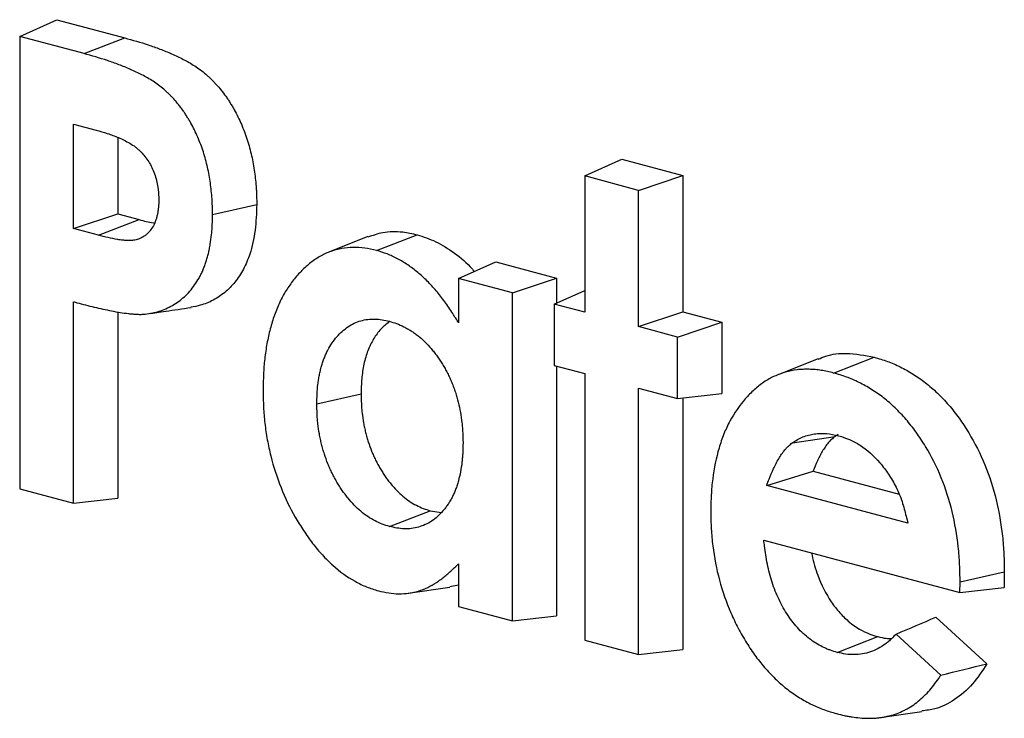
# Model space of a CAD drawing. Units: inches. Extents: x 0.5 to 8, y 0.5 to 10.5.
# Drawn here: x 6.7 to 6.7, y 9.5 to 9.6 of the extents above; entities that cross this region are included whole.
import ezdxf

# ---------------------------------------------------------------- set-up
doc = ezdxf.new("R2010")
doc.units = ezdxf.units.IN
doc.header["$MEASUREMENT"] = 0

msp = doc.modelspace()

# ---------------------------------------------------------------- linework, layer by layer
at = {"color": 7, "linetype": 'Continuous', "lineweight": 25}
for p, q in [((6.683152, 9.56762), (6.685088, 9.568491)), ((6.685088, 9.568491), (6.688629, 9.567542)), ((6.683152, 9.56762), (6.683152, 9.544039)), ((6.686507, 9.566721), (6.683152, 9.56762)), ((6.686507, 9.566721), (6.688629, 9.567542)), ((6.685954, 9.563052), (6.687139, 9.562734)), ((6.685954, 9.557605), (6.685954, 9.563052)), ((6.688261, 9.562359), (6.688261, 9.558377)), ((6.712615, 9.560344), (6.71455, 9.561215)), ((6.71455, 9.561215), (6.717723, 9.560365)), ((6.712615, 9.560344), (6.712615, 9.553242)), ((6.715416, 9.559593), (6.712615, 9.560344)), ((6.715416, 9.559593), (6.717723, 9.560365)), ((6.717723, 9.560365), (6.717723, 9.553263)), ((6.715416, 9.552491), (6.715416, 9.559593)), ((6.693206, 9.558338), (6.695513, 9.558856)), ((6.685954, 9.557605), (6.688261, 9.558377)), ((6.687262, 9.557255), (6.689383, 9.558076)), ((6.688261, 9.558377), (6.689383, 9.558076)), ((6.687262, 9.557255), (6.685954, 9.557605)), ((6.701314, 9.557191), (6.699274, 9.556373)), ((6.70176, 9.556459), (6.703881, 9.55728)), ((6.706042, 9.555003), (6.707978, 9.555873)), ((6.707978, 9.555873), (6.711151, 9.555023)), ((6.706042, 9.555003), (6.706042, 9.552693)), ((6.708844, 9.554252), (6.706042, 9.555003)), ((6.708844, 9.554252), (6.711151, 9.555023)), ((6.711151, 9.555023), (6.711151, 9.553722)), ((6.711028, 9.553667), (6.712615, 9.55438)), ((6.708844, 9.537156), (6.708844, 9.554252)), ((6.685954, 9.543289), (6.685954, 9.553788)), ((6.712615, 9.553242), (6.711028, 9.553667)), ((6.711028, 9.553667), (6.711028, 9.550467)), ((6.688261, 9.553265), (6.688261, 9.543555)), ((6.715416, 9.552491), (6.717723, 9.553263)), ((6.717723, 9.553263), (6.719763, 9.552716)), ((6.717456, 9.551945), (6.715416, 9.552491)), ((6.717456, 9.551945), (6.719763, 9.552716)), ((6.719763, 9.552716), (6.719763, 9.549011)), ((6.717456, 9.548745), (6.717456, 9.551945)), ((6.724781, 9.55082), (6.722739, 9.550002)), ((6.725595, 9.550073), (6.727717, 9.550894)), ((6.711028, 9.550467), (6.712615, 9.550042)), ((6.711151, 9.550434), (6.711151, 9.537422)), ((6.712615, 9.550042), (6.712615, 9.536146)), ((6.715416, 9.549291), (6.717456, 9.548745)), ((6.715416, 9.535395), (6.715416, 9.549291)), ((6.698645, 9.54847), (6.700952, 9.548989)), ((6.717456, 9.548745), (6.719763, 9.549011)), ((6.717723, 9.548776), (6.717723, 9.535661)), ((6.723443, 9.546436), (6.725673, 9.546771)), ((6.725833, 9.546862), (6.725673, 9.546771)), ((6.722103, 9.544215), (6.724522, 9.544956)), ((6.724522, 9.544956), (6.729006, 9.543755)), ((6.729467, 9.542242), (6.722103, 9.544215)), ((6.683152, 9.544039), (6.685954, 9.543289)), ((6.685954, 9.543289), (6.688261, 9.543555)), ((6.70244, 9.542072), (6.704561, 9.542893)), ((6.704561, 9.542893), (6.705141, 9.542804)), ((6.721954, 9.541364), (6.73218, 9.538624)), ((6.706042, 9.540131), (6.706042, 9.537907)), ((6.732188, 9.539184), (6.734495, 9.539703)), ((6.734495, 9.539703), (6.734484, 9.538891)), ((6.706042, 9.539015), (6.705578, 9.538926)), ((6.73218, 9.538624), (6.732188, 9.539184)), ((6.70341, 9.538593), (6.705583, 9.538904)), ((6.73218, 9.538624), (6.734484, 9.538891)), ((6.706042, 9.537907), (6.708844, 9.537156)), ((6.708844, 9.537156), (6.711151, 9.537422)), ((6.730932, 9.537348), (6.733588, 9.534914)), ((6.731185, 9.534324), (6.72885, 9.536464)), ((6.712615, 9.536146), (6.715416, 9.535395)), ((6.725776, 9.535511), (6.727897, 9.536332)), ((6.715416, 9.535395), (6.717723, 9.535661)), ((6.728025, 9.532113), (6.7302, 9.532425))]:
    msp.add_line(p, q, dxfattribs=at)
for points, knots in [([(6.688629, 9.567542), (6.689037, 9.56743), (6.689446, 9.567315), (6.690058, 9.56711), (6.690262, 9.567037), (6.69067, 9.566882), (6.690873, 9.566801), (6.691177, 9.566669), (6.691278, 9.566622), (6.69148, 9.566526), (6.691581, 9.566476), (6.691883, 9.56632), (6.692083, 9.566208), (6.692378, 9.566017), (6.692475, 9.565949), (6.692668, 9.565805), (6.692764, 9.565729), (6.692904, 9.565607), (6.69295, 9.565566), (6.693042, 9.565481), (6.693088, 9.565438), (6.693179, 9.56535), (6.693224, 9.565305), (6.693314, 9.565214), (6.693358, 9.565167), (6.693488, 9.565023), (6.693573, 9.564922), (6.693739, 9.564715), (6.693821, 9.564609), (6.693939, 9.564444), (6.693977, 9.564388), (6.694052, 9.564274), (6.694089, 9.564216), (6.694162, 9.564099), (6.694198, 9.56404), (6.694269, 9.56392), (6.694304, 9.56386), (6.694406, 9.563678), (6.694472, 9.563553), (6.694596, 9.563298), (6.694655, 9.563169), (6.694768, 9.562906), (6.694821, 9.562774), (6.694923, 9.562505), (6.694971, 9.562369), (6.695061, 9.562095), (6.695102, 9.561956), (6.695178, 9.561677), (6.695212, 9.561537), (6.695306, 9.561114), (6.695359, 9.560831), (6.695419, 9.560405), (6.695436, 9.560263), (6.695465, 9.55998), (6.695477, 9.559838), (6.695491, 9.559627), (6.695495, 9.559556), (6.695502, 9.559415), (6.695505, 9.559345), (6.69551, 9.559135), (6.695512, 9.558995), (6.695513, 9.558856)], [0, 0, 0, 0, 0.125, 0.125, 0.1875, 0.1875, 0.25, 0.25, 0.28125, 0.28125, 0.3125, 0.3125, 0.375, 0.375, 0.40625, 0.40625, 0.4375, 0.4375, 0.453125, 0.453125, 0.46875, 0.46875, 0.484375, 0.484375, 0.5, 0.5, 0.53125, 0.53125, 0.5625, 0.5625, 0.578125, 0.578125, 0.59375, 0.59375, 0.609375, 0.609375, 0.625, 0.625, 0.65625, 0.65625, 0.6875, 0.6875, 0.71875, 0.71875, 0.75, 0.75, 0.78125, 0.78125, 0.8125, 0.8125, 0.875, 0.875, 0.90625, 0.90625, 0.9375, 0.9375, 0.953125, 0.953125, 0.96875, 0.96875, 1, 1, 1, 1]), ([(6.693206, 9.558338), (6.693205, 9.558476), (6.693204, 9.558612), (6.693198, 9.558815), (6.693196, 9.558882), (6.693189, 9.559018), (6.693185, 9.559086), (6.693171, 9.559291), (6.693159, 9.55943), (6.693131, 9.559705), (6.693115, 9.559841), (6.693057, 9.56025), (6.693006, 9.560525), (6.692915, 9.560933), (6.692882, 9.561069), (6.69281, 9.561335), (6.692771, 9.561466), (6.692685, 9.561728), (6.692639, 9.561859), (6.692541, 9.562117), (6.692489, 9.562245), (6.692381, 9.562498), (6.692324, 9.562622), (6.692206, 9.562864), (6.692144, 9.562983), (6.692046, 9.563157), (6.692013, 9.563214), (6.691944, 9.563329), (6.691909, 9.563387), (6.691839, 9.5635), (6.691804, 9.563556), (6.691732, 9.563664), (6.691696, 9.563717), (6.691586, 9.563872), (6.691508, 9.563972), (6.691345, 9.564174), (6.691264, 9.564271), (6.691142, 9.564407), (6.691101, 9.564451), (6.691016, 9.564538), (6.690972, 9.56458), (6.690884, 9.564665), (6.690839, 9.564707), (6.69075, 9.564789), (6.690706, 9.564829), (6.690572, 9.564946), (6.690481, 9.565018), (6.690297, 9.565155), (6.690203, 9.56522), (6.689918, 9.565405), (6.689724, 9.565514), (6.689428, 9.565666), (6.689329, 9.565716), (6.68913, 9.565811), (6.689031, 9.565856), (6.688733, 9.565987), (6.688531, 9.566066), (6.688128, 9.56622), (6.687926, 9.566292), (6.68732, 9.566495), (6.686916, 9.566609), (6.686507, 9.566721)], [0.0000423, 0.0000423, 0.0000423, 0.0000423, 0.0310199, 0.0310199, 0.0466449, 0.0466449, 0.0622699, 0.0622699, 0.0935199, 0.0935199, 0.1247699, 0.1247699, 0.1872699, 0.1872699, 0.2185199, 0.2185199, 0.2497699, 0.2497699, 0.2810199, 0.2810199, 0.3122699, 0.3122699, 0.3435199, 0.3435199, 0.3747699, 0.3747699, 0.3903949, 0.3903949, 0.4060199, 0.4060199, 0.4216449, 0.4216449, 0.4372699, 0.4372699, 0.4685199, 0.4685199, 0.4997699, 0.4997699, 0.5153949, 0.5153949, 0.5310199, 0.5310199, 0.5466449, 0.5466449, 0.5622699, 0.5622699, 0.5935199, 0.5935199, 0.6247699, 0.6247699, 0.6872699, 0.6872699, 0.7185199, 0.7185199, 0.7497699, 0.7497699, 0.8122699, 0.8122699, 0.8747699, 0.8747699, 0.9997276, 0.9997276, 0.9997276, 0.9997276]), ([(6.687139, 9.562734), (6.68714, 9.562734), (6.68714, 9.562734), (6.687141, 9.562734), (6.687332, 9.562678), (6.687524, 9.562624), (6.687816, 9.562531), (6.687915, 9.562497), (6.688111, 9.562424), (6.688208, 9.562385), (6.688403, 9.562301), (6.688501, 9.562257), (6.688697, 9.56216), (6.688794, 9.562107), (6.688991, 9.561991), (6.689088, 9.561928), (6.689212, 9.561834), (6.689237, 9.561815), (6.689287, 9.561774), (6.689311, 9.561752), (6.689383, 9.561689), (6.689428, 9.561646), (6.68947, 9.561605), (6.689472, 9.561603), (6.689474, 9.561601), (6.689476, 9.561599)], [-0.002762, -0.002762, -0.002762, -0.002762, -0.002156, -0.002156, -0.002156, 0.247844, 0.247844, 0.372844, 0.372844, 0.497844, 0.497844, 0.622844, 0.622844, 0.747844, 0.747844, 0.872844, 0.872844, 0.904094, 0.904094, 0.935344, 0.935344, 0.997844, 0.997844, 0.997844, 1.000606, 1.000606, 1.000606, 1.000606]), ([(6.689476, 9.561599), (6.689478, 9.561597), (6.68948, 9.561595), (6.689481, 9.561593), (6.689546, 9.561524), (6.689615, 9.561449), (6.689755, 9.561276), (6.689819, 9.561183), (6.689938, 9.560992), (6.689994, 9.560891), (6.690097, 9.56068), (6.690143, 9.56057), (6.690224, 9.560345), (6.690258, 9.56023), (6.690315, 9.559999), (6.690336, 9.559884), (6.690363, 9.559712), (6.69037, 9.559655), (6.690383, 9.55954), (6.690388, 9.559483), (6.690399, 9.559312), (6.690402, 9.559204), (6.690404, 9.559101), (6.690404, 9.559099), (6.690404, 9.559096), (6.690404, 9.559093)], [-0.003264, -0.003264, -0.003264, -0.003264, 0.000253, 0.000253, 0.000253, 0.125253, 0.125253, 0.250253, 0.250253, 0.375253, 0.375253, 0.500253, 0.500253, 0.625253, 0.625253, 0.750253, 0.750253, 0.812753, 0.812753, 0.875253, 0.875253, 1.000253, 1.000253, 1.000253, 1.003517, 1.003517, 1.003517, 1.003517]), ([(6.690404, 9.559093), (6.690404, 9.559091), (6.690404, 9.559088), (6.690404, 9.559085), (6.690402, 9.558974), (6.690399, 9.558856), (6.690385, 9.558674), (6.690378, 9.558613), (6.690361, 9.558494), (6.690351, 9.558436), (6.690328, 9.558322), (6.690315, 9.558267), (6.690286, 9.558157), (6.69027, 9.558103), (6.690234, 9.557997), (6.690214, 9.557945), (6.69017, 9.557844), (6.690147, 9.557796), (6.690071, 9.557656), (6.690014, 9.557572), (6.689923, 9.557457), (6.689891, 9.557421), (6.689825, 9.557353), (6.689791, 9.55732), (6.68972, 9.557259), (6.689682, 9.55723), (6.689606, 9.557179), (6.689567, 9.557156), (6.689489, 9.557115), (6.689449, 9.557096), (6.689369, 9.557063), (6.689328, 9.557048), (6.689244, 9.557022), (6.689202, 9.557011), (6.689114, 9.556994), (6.689071, 9.556988), (6.68894, 9.556977), (6.688854, 9.556977), (6.688684, 9.556983), (6.6886, 9.55699), (6.688431, 9.557008), (6.688348, 9.55702), (6.688096, 9.557059), (6.687928, 9.557092), (6.687593, 9.557169), (6.687428, 9.557212), (6.687263, 9.557255), (6.687263, 9.557255), (6.687263, 9.557255), (6.687262, 9.557255)], [-0.000149, -0.000149, -0.000149, -0.000149, 0.001339, 0.001339, 0.001339, 0.063839, 0.063839, 0.095089, 0.095089, 0.126339, 0.126339, 0.157589, 0.157589, 0.188839, 0.188839, 0.220089, 0.220089, 0.251339, 0.251339, 0.313839, 0.313839, 0.345089, 0.345089, 0.376339, 0.376339, 0.407589, 0.407589, 0.438839, 0.438839, 0.470089, 0.470089, 0.501339, 0.501339, 0.532589, 0.532589, 0.563839, 0.563839, 0.626339, 0.626339, 0.688839, 0.688839, 0.751339, 0.751339, 0.876339, 0.876339, 1.001339, 1.001339, 1.001339, 1.001488, 1.001488, 1.001488, 1.001488]), ([(6.695513, 9.558856), (6.695496, 9.558404), (6.695462, 9.557502), (6.695216, 9.556357), (6.694831, 9.555468), (6.69439, 9.554789), (6.693855, 9.554251), (6.693246, 9.553848), (6.692649, 9.5536), (6.692247, 9.55353), (6.692083, 9.553501)], [0, 0, 0, 0, 0.162414, 0.324073, 0.441998, 0.559975, 0.677653, 0.795484, 0.916587, 1, 1, 1, 1]), ([(6.689383, 9.558076), (6.689631, 9.558004), (6.689891, 9.557929), (6.690148, 9.557897), (6.690159, 9.557896)], [0, 0, 0, 0, 0.95557, 1, 1, 1, 1]), ([(6.689692, 9.553144), (6.689819, 9.553161), (6.689944, 9.553178), (6.690188, 9.553224), (6.690308, 9.553255), (6.690664, 9.553368), (6.690895, 9.55347), (6.691336, 9.553722), (6.691546, 9.553873), (6.691838, 9.554138), (6.691931, 9.554233), (6.692108, 9.554437), (6.692192, 9.554547), (6.692354, 9.554778), (6.692431, 9.554898), (6.692538, 9.555087), (6.692573, 9.555151), (6.692638, 9.555282), (6.692669, 9.555349), (6.692728, 9.555487), (6.692756, 9.555557), (6.69281, 9.555702), (6.692836, 9.555777), (6.692886, 9.555926), (6.692909, 9.556001), (6.692953, 9.556153), (6.692974, 9.556229), (6.693011, 9.556385), (6.693028, 9.556465), (6.69306, 9.556626), (6.693075, 9.556709), (6.693116, 9.556956), (6.693139, 9.557124), (6.693166, 9.557377), (6.693174, 9.557463), (6.693186, 9.557634), (6.693191, 9.55772), (6.693202, 9.55798), (6.693204, 9.558157), (6.693206, 9.558338)], [0.0004154, 0.0004154, 0.0004154, 0.0004154, 0.0623046, 0.0623046, 0.1248046, 0.1248046, 0.2498046, 0.2498046, 0.3748046, 0.3748046, 0.4373046, 0.4373046, 0.4998046, 0.4998046, 0.5623046, 0.5623046, 0.5935546, 0.5935546, 0.6248046, 0.6248046, 0.6560546, 0.6560546, 0.6873046, 0.6873046, 0.7185546, 0.7185546, 0.7498046, 0.7498046, 0.7810546, 0.7810546, 0.8123046, 0.8123046, 0.8748046, 0.8748046, 0.9060546, 0.9060546, 0.9373046, 0.9373046, 0.9993892, 0.9993892, 0.9993892, 0.9993892]), ([(6.701321, 9.557167), (6.701572, 9.557258), (6.702146, 9.557467), (6.703022, 9.557473), (6.703629, 9.557336), (6.703881, 9.55728)], [0, 0, 0, 0, 0.313025, 0.714755, 1, 1, 1, 1]), ([(6.703881, 9.55728), (6.704206, 9.557175), (6.704865, 9.556963), (6.705833, 9.556336), (6.70651, 9.555795), (6.706821, 9.555406), (6.706853, 9.555367)], [0, 0, 0, 0, 0.311686, 0.63117, 0.962918, 1, 1, 1, 1]), ([(6.70176, 9.556459), (6.70155, 9.556508), (6.701345, 9.556556), (6.700941, 9.556615), (6.700739, 9.556626), (6.70034, 9.556618), (6.700142, 9.556599), (6.699753, 9.556529), (6.699563, 9.556479), (6.699192, 9.556346), (6.699012, 9.556264), (6.698663, 9.556068), (6.698494, 9.555956), (6.698169, 9.555704), (6.698013, 9.555565), (6.697789, 9.555338), (6.697715, 9.555259), (6.697572, 9.555096), (6.697502, 9.555012), (6.697296, 9.554754), (6.697167, 9.554572), (6.696928, 9.554185), (6.696817, 9.55398), (6.696613, 9.55355), (6.696521, 9.553325), (6.696354, 9.55286), (6.69628, 9.552619), (6.696149, 9.552123), (6.696093, 9.551868), (6.695998, 9.551348), (6.695959, 9.551083), (6.695914, 9.550679), (6.695901, 9.550544), (6.69588, 9.55027), (6.695872, 9.550133), (6.695854, 9.549719), (6.695849, 9.549437), (6.695844, 9.549153)], [0.0004282, 0.0004282, 0.0004282, 0.0004282, 0.062514, 0.062514, 0.125014, 0.125014, 0.187514, 0.187514, 0.250014, 0.250014, 0.312514, 0.312514, 0.375014, 0.375014, 0.437514, 0.437514, 0.468764, 0.468764, 0.500014, 0.500014, 0.562514, 0.562514, 0.625014, 0.625014, 0.687514, 0.687514, 0.750014, 0.750014, 0.812514, 0.812514, 0.875014, 0.875014, 0.906264, 0.906264, 0.937514, 0.937514, 0.9995858, 0.9995858, 0.9995858, 0.9995858]), ([(6.706042, 9.552693), (6.705938, 9.552852), (6.705834, 9.553011), (6.705731, 9.55317), (6.705592, 9.553383), (6.705455, 9.553592), (6.705244, 9.553886), (6.705172, 9.553982), (6.705025, 9.554169), (6.70495, 9.554261), (6.704797, 9.554442), (6.704719, 9.554531), (6.704562, 9.554703), (6.704483, 9.554786), (6.704242, 9.555028), (6.704076, 9.555178), (6.703737, 9.555459), (6.703564, 9.555589), (6.703213, 9.555825), (6.703035, 9.555931), (6.702673, 9.556124), (6.702492, 9.55621), (6.702132, 9.556348), (6.701948, 9.556403), (6.70176, 9.556459)], [0.000924, 0.000924, 0.000924, 0.000924, 0.094334, 0.094334, 0.094334, 0.219334, 0.219334, 0.281834, 0.281834, 0.344334, 0.344334, 0.406834, 0.406834, 0.469334, 0.469334, 0.594334, 0.594334, 0.719334, 0.719334, 0.844334, 0.844334, 0.969334, 0.969334, 1.09341, 1.09341, 1.09341, 1.09341]), ([(6.685954, 9.553788), (6.686015, 9.553771), (6.686077, 9.553755), (6.686139, 9.553738), (6.686441, 9.553658), (6.68674, 9.553579), (6.687339, 9.553439), (6.68764, 9.553373), (6.688088, 9.553284), (6.688237, 9.553257), (6.688533, 9.553209), (6.688681, 9.553189), (6.688903, 9.553164), (6.688977, 9.553157), (6.689124, 9.553144), (6.689197, 9.553138), (6.689305, 9.553133), (6.689341, 9.553132), (6.689411, 9.553131), (6.689446, 9.553131), (6.68955, 9.553134), (6.68962, 9.553139), (6.689692, 9.553144)], [0.001085, 0.001085, 0.001085, 0.001085, 0.052229, 0.052229, 0.052229, 0.302229, 0.302229, 0.552229, 0.552229, 0.677229, 0.677229, 0.802229, 0.802229, 0.864729, 0.864729, 0.927229, 0.927229, 0.958479, 0.958479, 0.989729, 0.989729, 1.051143, 1.051143, 1.051143, 1.051143]), ([(6.690778, 9.5533), (6.690785, 9.553301), (6.690959, 9.553326), (6.69142, 9.553391), (6.691863, 9.553455), (6.692087, 9.553487)], [0, 0, 0, 0, 0.019295, 0.502809, 1, 1, 1, 1]), ([(6.689907, 9.553174), (6.690031, 9.553192), (6.690271, 9.553226), (6.690612, 9.553276), (6.690778, 9.5533)], [0, 0, 0, 0, 0.514352, 1, 1, 1, 1]), ([(6.698645, 9.54847), (6.698645, 9.548473), (6.698645, 9.548475), (6.698645, 9.548478), (6.698649, 9.548641), (6.698653, 9.548807), (6.698669, 9.549143), (6.698682, 9.549311), (6.698712, 9.54956), (6.698723, 9.549642), (6.698749, 9.549804), (6.698764, 9.549884), (6.698795, 9.550041), (6.698811, 9.550118), (6.698847, 9.550274), (6.698867, 9.550351), (6.69891, 9.550504), (6.698933, 9.55058), (6.698984, 9.550726), (6.699011, 9.550798), (6.699067, 9.550938), (6.699096, 9.551006), (6.699158, 9.55114), (6.69919, 9.551206), (6.69929, 9.551399), (6.699363, 9.551523), (6.69952, 9.551755), (6.699604, 9.551863), (6.69978, 9.552064), (6.699872, 9.552157), (6.700065, 9.55233), (6.700165, 9.552409), (6.700373, 9.552551), (6.700482, 9.552614), (6.700708, 9.552719), (6.700824, 9.552761), (6.701057, 9.552829), (6.701177, 9.552855), (6.701423, 9.552887), (6.701548, 9.552891), (6.701798, 9.552883), (6.701924, 9.55287), (6.702176, 9.552828), (6.702299, 9.5528), (6.70242, 9.552773), (6.702421, 9.552773), (6.702423, 9.552772), (6.702425, 9.552772)], [-0.000972, -0.000972, -0.000972, -0.000972, -0.000008, -0.000008, -0.000008, 0.062492, 0.062492, 0.124992, 0.124992, 0.156242, 0.156242, 0.187492, 0.187492, 0.218742, 0.218742, 0.249992, 0.249992, 0.281242, 0.281242, 0.312492, 0.312492, 0.343742, 0.343742, 0.374992, 0.374992, 0.437492, 0.437492, 0.499992, 0.499992, 0.562492, 0.562492, 0.624992, 0.624992, 0.687492, 0.687492, 0.749992, 0.749992, 0.812492, 0.812492, 0.874992, 0.874992, 0.937492, 0.937492, 0.999992, 0.999992, 0.999992, 1.000965, 1.000965, 1.000965, 1.000965]), ([(6.702413, 9.552733), (6.702265, 9.552617), (6.701961, 9.55238), (6.701595, 9.551862), (6.701293, 9.55125), (6.701086, 9.550546), (6.700972, 9.549784), (6.700959, 9.549252), (6.700952, 9.548989)], [0, 0, 0, 0, 0.1594511, 0.3269919, 0.4946161, 0.66387, 0.8333182, 1, 1, 1, 1]), ([(6.702425, 9.552772), (6.702427, 9.552771), (6.702429, 9.552771), (6.702431, 9.55277), (6.702553, 9.552733), (6.702677, 9.552694), (6.70293, 9.552602), (6.703057, 9.552548), (6.703247, 9.552454), (6.70331, 9.55242), (6.703435, 9.552349), (6.703496, 9.552311), (6.703619, 9.552233), (6.70368, 9.552193), (6.703802, 9.552108), (6.703862, 9.552063), (6.704044, 9.55192), (6.704162, 9.551815), (6.70439, 9.551592), (6.7045, 9.551474), (6.70466, 9.551287), (6.704712, 9.551223), (6.704816, 9.551092), (6.704867, 9.551024), (6.704966, 9.550885), (6.705015, 9.550814), (6.705108, 9.550671), (6.705154, 9.550599), (6.705243, 9.550453), (6.705287, 9.550379), (6.705374, 9.550226), (6.705416, 9.550147), (6.705497, 9.549987), (6.705536, 9.549906), (6.70561, 9.549744), (6.705645, 9.549663), (6.705714, 9.549499), (6.705747, 9.549415), (6.705811, 9.549247), (6.705842, 9.549161), (6.705929, 9.548901), (6.705979, 9.548725), (6.706067, 9.548373), (6.706104, 9.548197), (6.706167, 9.547843), (6.706193, 9.547665), (6.706222, 9.547399), (6.70623, 9.547311), (6.706244, 9.547135), (6.706249, 9.547047), (6.706262, 9.546786), (6.706265, 9.546616), (6.706269, 9.54645), (6.706269, 9.546447), (6.706269, 9.546445), (6.706269, 9.546442)], [-0.000918, -0.000918, -0.000918, -0.000918, 0.000046, 0.000046, 0.000046, 0.062546, 0.062546, 0.125046, 0.125046, 0.156296, 0.156296, 0.187546, 0.187546, 0.218796, 0.218796, 0.250046, 0.250046, 0.312546, 0.312546, 0.375046, 0.375046, 0.406296, 0.406296, 0.437546, 0.437546, 0.468796, 0.468796, 0.500046, 0.500046, 0.531296, 0.531296, 0.562546, 0.562546, 0.593796, 0.593796, 0.625046, 0.625046, 0.656296, 0.656296, 0.687546, 0.687546, 0.750046, 0.750046, 0.812546, 0.812546, 0.875046, 0.875046, 0.906296, 0.906296, 0.937546, 0.937546, 1.000046, 1.000046, 1.000046, 1.000964, 1.000964, 1.000964, 1.000964]), ([(6.724791, 9.550789), (6.724922, 9.550848), (6.725379, 9.551054), (6.726366, 9.551152), (6.727225, 9.550988), (6.727717, 9.550894)], [0, 0, 0, 0, 0.146601, 0.512352, 1, 1, 1, 1]), ([(6.727717, 9.550894), (6.727943, 9.550827), (6.72817, 9.55076), (6.728508, 9.550638), (6.728621, 9.550594), (6.728846, 9.550498), (6.728958, 9.550446), (6.729294, 9.550281), (6.729515, 9.550157), (6.729954, 9.549883), (6.730171, 9.549735), (6.730489, 9.549487), (6.730593, 9.5494), (6.7308, 9.549219), (6.730902, 9.549124), (6.731205, 9.548833), (6.731403, 9.548629), (6.731782, 9.54819), (6.731964, 9.547957), (6.732313, 9.54747), (6.732481, 9.547216), (6.732957, 9.546429), (6.73324, 9.545866), (6.733722, 9.544691), (6.733919, 9.544079), (6.734221, 9.542834), (6.734328, 9.542203), (6.734415, 9.541417), (6.73443, 9.54126), (6.734455, 9.540947), (6.734464, 9.54079), (6.734486, 9.540323), (6.73449, 9.540013), (6.734495, 9.539703)], [0, 0, 0, 0, 0.0625, 0.0625, 0.09375, 0.09375, 0.125, 0.125, 0.1875, 0.1875, 0.25, 0.25, 0.28125, 0.28125, 0.3125, 0.3125, 0.375, 0.375, 0.4375, 0.4375, 0.5, 0.5, 0.625, 0.625, 0.75, 0.75, 0.875, 0.875, 0.90625, 0.90625, 0.9375, 0.9375, 1, 1, 1, 1]), ([(6.725595, 9.550073), (6.725376, 9.550126), (6.725161, 9.550177), (6.724844, 9.550229), (6.724738, 9.550242), (6.724526, 9.55026), (6.72442, 9.550265), (6.724208, 9.55027), (6.724103, 9.550269), (6.723894, 9.550261), (6.723791, 9.550253), (6.723484, 9.550216), (6.723283, 9.550173), (6.722886, 9.550059), (6.722691, 9.549989), (6.722315, 9.549817), (6.722133, 9.549715), (6.721783, 9.549479), (6.721614, 9.549344), (6.721288, 9.549052), (6.721131, 9.548894), (6.720685, 9.548385), (6.720418, 9.547997), (6.720072, 9.547354), (6.719966, 9.54713), (6.719777, 9.54666), (6.719693, 9.546414), (6.719469, 9.545653), (6.719359, 9.545116), (6.71927, 9.54442), (6.719254, 9.54428), (6.719229, 9.543997), (6.719219, 9.543855), (6.719197, 9.543426), (6.719192, 9.543133), (6.719187, 9.542837)], [0.0003757, 0.0003757, 0.0003757, 0.0003757, 0.0625225, 0.0625225, 0.0937725, 0.0937725, 0.1250225, 0.1250225, 0.1562725, 0.1562725, 0.1875225, 0.1875225, 0.2500225, 0.2500225, 0.3125225, 0.3125225, 0.3750225, 0.3750225, 0.4375225, 0.4375225, 0.5000225, 0.5000225, 0.6250225, 0.6250225, 0.6875225, 0.6875225, 0.7500225, 0.7500225, 0.8750225, 0.8750225, 0.9062725, 0.9062725, 0.9375225, 0.9375225, 0.9996468, 0.9996468, 0.9996468, 0.9996468]), ([(6.732188, 9.539184), (6.732183, 9.539493), (6.732179, 9.539797), (6.732158, 9.540252), (6.732149, 9.540404), (6.732125, 9.54071), (6.73211, 9.540863), (6.732025, 9.54163), (6.73192, 9.542246), (6.731627, 9.543455), (6.731436, 9.544048), (6.730969, 9.545188), (6.730695, 9.545734), (6.730232, 9.546498), (6.730069, 9.546745), (6.729729, 9.547218), (6.729553, 9.547445), (6.729187, 9.547868), (6.728995, 9.548067), (6.728699, 9.548351), (6.7286, 9.548443), (6.728399, 9.548618), (6.728298, 9.548702), (6.727991, 9.548942), (6.72778, 9.549086), (6.727352, 9.549353), (6.727136, 9.549474), (6.72681, 9.549635), (6.7267, 9.549685), (6.726481, 9.549779), (6.726372, 9.549822), (6.726043, 9.54994), (6.72582, 9.550006), (6.725595, 9.550073)], [0.0003434, 0.0003434, 0.0003434, 0.0003434, 0.0625255, 0.0625255, 0.0937755, 0.0937755, 0.1250255, 0.1250255, 0.2500255, 0.2500255, 0.3750255, 0.3750255, 0.5000255, 0.5000255, 0.5625255, 0.5625255, 0.6250255, 0.6250255, 0.6875255, 0.6875255, 0.7187755, 0.7187755, 0.7500255, 0.7500255, 0.8125255, 0.8125255, 0.8750255, 0.8750255, 0.9062755, 0.9062755, 0.9375255, 0.9375255, 0.9996822, 0.9996822, 0.9996822, 0.9996822]), ([(6.695844, 9.549153), (6.695849, 9.548866), (6.695853, 9.548583), (6.695874, 9.548161), (6.695883, 9.54802), (6.695907, 9.547736), (6.695921, 9.547593), (6.69597, 9.547166), (6.696012, 9.54688), (6.696115, 9.546312), (6.696176, 9.546029), (6.696387, 9.545185), (6.696565, 9.544631), (6.696991, 9.543564), (6.69724, 9.543051), (6.697658, 9.542322), (6.697804, 9.542086), (6.698032, 9.541741), (6.698109, 9.541628), (6.698267, 9.541406), (6.698347, 9.541297), (6.69851, 9.541085), (6.698593, 9.540982), (6.698762, 9.540782), (6.698848, 9.540684), (6.699024, 9.540493), (6.699113, 9.540401), (6.699294, 9.540221), (6.699385, 9.540134), (6.699848, 9.539717), (6.700236, 9.539441), (6.700737, 9.53916), (6.700838, 9.539106), (6.701039, 9.539008), (6.70114, 9.538964), (6.70144, 9.538844), (6.701645, 9.538783), (6.701855, 9.53872)], [0.0004514, 0.0004514, 0.0004514, 0.0004514, 0.0625229, 0.0625229, 0.0937729, 0.0937729, 0.1250229, 0.1250229, 0.1875229, 0.1875229, 0.2500229, 0.2500229, 0.3750229, 0.3750229, 0.5000229, 0.5000229, 0.5625229, 0.5625229, 0.5937729, 0.5937729, 0.6250229, 0.6250229, 0.6562729, 0.6562729, 0.6875229, 0.6875229, 0.7187729, 0.7187729, 0.7500229, 0.7500229, 0.8750229, 0.8750229, 0.9062729, 0.9062729, 0.9375229, 0.9375229, 0.9995715, 0.9995715, 0.9995715, 0.9995715]), ([(6.700952, 9.548989), (6.700956, 9.548822), (6.700959, 9.548656), (6.700971, 9.548405), (6.700977, 9.548321), (6.700989, 9.548153), (6.700997, 9.548069), (6.701025, 9.547816), (6.701049, 9.547647), (6.701095, 9.547394), (6.701111, 9.54731), (6.701148, 9.547142), (6.701168, 9.547059), (6.70121, 9.546892), (6.701232, 9.546809), (6.701279, 9.546644), (6.701304, 9.546562), (6.701382, 9.546316), (6.70144, 9.546155), (6.701536, 9.545918), (6.70157, 9.54584), (6.70164, 9.545686), (6.701676, 9.54561), (6.701751, 9.54546), (6.70179, 9.545385), (6.701869, 9.545238), (6.70191, 9.545166), (6.701993, 9.545023), (6.702036, 9.544953), (6.702124, 9.544815), (6.702169, 9.544748), (6.702261, 9.544615), (6.702308, 9.54455), (6.702403, 9.544421), (6.702452, 9.544359), (6.702601, 9.544175), (6.702704, 9.544059), (6.702917, 9.543843), (6.703026, 9.543742), (6.70325, 9.543553), (6.703365, 9.543465), (6.703597, 9.543308), (6.703716, 9.543239), (6.703955, 9.543115), (6.704076, 9.54306), (6.704318, 9.542968), (6.704439, 9.54293), (6.704561, 9.542893)], [0, 0, 0, 0, 0.0625, 0.0625, 0.09375, 0.09375, 0.125, 0.125, 0.1875, 0.1875, 0.21875, 0.21875, 0.25, 0.25, 0.28125, 0.28125, 0.3125, 0.3125, 0.375, 0.375, 0.40625, 0.40625, 0.4375, 0.4375, 0.46875, 0.46875, 0.5, 0.5, 0.53125, 0.53125, 0.5625, 0.5625, 0.59375, 0.59375, 0.625, 0.625, 0.6875, 0.6875, 0.75, 0.75, 0.8125, 0.8125, 0.875, 0.875, 0.9375, 0.9375, 1, 1, 1, 1]), ([(6.70244, 9.542072), (6.702438, 9.542072), (6.702436, 9.542073), (6.702434, 9.542073), (6.702313, 9.542111), (6.702188, 9.542149), (6.701932, 9.542246), (6.701806, 9.542304), (6.701556, 9.542434), (6.701431, 9.542506), (6.701182, 9.542674), (6.701062, 9.542767), (6.700828, 9.542964), (6.700712, 9.543071), (6.700487, 9.5433), (6.700377, 9.543423), (6.70022, 9.543616), (6.700169, 9.543682), (6.700069, 9.543817), (6.700021, 9.543885), (6.699924, 9.544024), (6.699877, 9.544095), (6.699784, 9.544239), (6.699739, 9.544314), (6.699651, 9.544464), (6.699609, 9.54454), (6.699526, 9.544694), (6.699486, 9.544771), (6.699407, 9.544928), (6.699369, 9.545008), (6.699295, 9.545171), (6.699259, 9.545254), (6.699157, 9.545506), (6.699096, 9.545676), (6.699014, 9.545934), (6.698988, 9.54602), (6.698939, 9.546193), (6.698916, 9.546279), (6.698872, 9.546453), (6.698851, 9.546541), (6.698812, 9.546717), (6.698794, 9.546806), (6.698746, 9.547073), (6.698721, 9.54725), (6.698692, 9.547516), (6.698684, 9.547604), (6.69867, 9.547779), (6.698665, 9.547867), (6.698653, 9.548127), (6.698649, 9.548296), (6.698645, 9.548463), (6.698645, 9.548465), (6.698645, 9.548468), (6.698645, 9.54847)], [-0.000958, -0.000958, -0.000958, -0.000958, -0.000017, -0.000017, -0.000017, 0.062483, 0.062483, 0.124983, 0.124983, 0.187483, 0.187483, 0.249983, 0.249983, 0.312483, 0.312483, 0.374983, 0.374983, 0.406233, 0.406233, 0.437483, 0.437483, 0.468733, 0.468733, 0.499983, 0.499983, 0.531233, 0.531233, 0.562483, 0.562483, 0.593733, 0.593733, 0.624983, 0.624983, 0.687483, 0.687483, 0.718733, 0.718733, 0.749983, 0.749983, 0.781233, 0.781233, 0.812483, 0.812483, 0.874983, 0.874983, 0.906233, 0.906233, 0.937483, 0.937483, 0.999983, 0.999983, 0.999983, 1.00094, 1.00094, 1.00094, 1.00094]), ([(6.723443, 9.546436), (6.723445, 9.546438), (6.723448, 9.54644), (6.72345, 9.546441), (6.72362, 9.546548), (6.723798, 9.546661), (6.724089, 9.546783), (6.724188, 9.546815), (6.724389, 9.546866), (6.72449, 9.546885), (6.724694, 9.546914), (6.724797, 9.546924), (6.725007, 9.546931), (6.725113, 9.546929), (6.725433, 9.546898), (6.725644, 9.546851), (6.725848, 9.546805), (6.72585, 9.546805), (6.725852, 9.546804), (6.725854, 9.546804)], [-0.00261, -0.00261, -0.00261, -0.00261, 0.00098, 0.00098, 0.00098, 0.25098, 0.25098, 0.37598, 0.37598, 0.50098, 0.50098, 0.62598, 0.62598, 0.75098, 0.75098, 1.00098, 1.00098, 1.00098, 1.003591, 1.003591, 1.003591, 1.003591]), ([(6.725673, 9.546771), (6.72561, 9.546718), (6.725546, 9.546665), (6.725454, 9.546581), (6.725423, 9.546552), (6.725364, 9.546492), (6.725336, 9.54646), (6.725252, 9.546361), (6.7252, 9.546289), (6.725099, 9.546141), (6.725051, 9.546064), (6.724957, 9.545907), (6.724912, 9.545826), (6.724826, 9.545661), (6.724785, 9.545576), (6.724667, 9.545316), (6.724595, 9.545136), (6.724522, 9.544956)], [0, 0, 0, 0, 0.125, 0.125, 0.1875, 0.1875, 0.25, 0.25, 0.375, 0.375, 0.5, 0.5, 0.625, 0.625, 0.75, 0.75, 1, 1, 1, 1]), ([(6.725854, 9.546804), (6.725856, 9.546803), (6.725859, 9.546802), (6.725861, 9.546802), (6.726041, 9.546744), (6.726226, 9.546686), (6.726509, 9.546566), (6.726604, 9.546521), (6.72679, 9.546421), (6.726883, 9.546366), (6.727341, 9.546069), (6.727691, 9.545759), (6.728168, 9.545203), (6.728318, 9.545003), (6.728529, 9.544688), (6.728597, 9.54458), (6.728728, 9.544356), (6.728792, 9.544241), (6.728912, 9.544002), (6.728968, 9.543879), (6.729071, 9.543628), (6.729118, 9.5435), (6.729204, 9.543242), (6.729241, 9.543112), (6.729311, 9.542857), (6.729343, 9.542731), (6.729374, 9.542608), (6.729405, 9.542486), (6.729436, 9.542364), (6.729467, 9.542242)], [-0.061538, -0.061538, -0.061538, -0.061538, -0.06006, -0.06006, -0.06006, 0.06494, 0.06494, 0.12744, 0.12744, 0.18994, 0.18994, 0.43994, 0.43994, 0.56494, 0.56494, 0.62744, 0.62744, 0.68994, 0.68994, 0.75244, 0.75244, 0.81494, 0.81494, 0.87744, 0.87744, 0.93994, 0.93994, 0.93994, 1.001477, 1.001477, 1.001477, 1.001477]), ([(6.706269, 9.546442), (6.706269, 9.54644), (6.706269, 9.546437), (6.706269, 9.546435), (6.706265, 9.546269), (6.706262, 9.5461), (6.70625, 9.545844), (6.706245, 9.545759), (6.706232, 9.545589), (6.706224, 9.545504), (6.706195, 9.545252), (6.70617, 9.545086), (6.706108, 9.544763), (6.706071, 9.544605), (6.706007, 9.544374), (6.705985, 9.544298), (6.705936, 9.544148), (6.70591, 9.544074), (6.705854, 9.543929), (6.705825, 9.543857), (6.705762, 9.543719), (6.705729, 9.543652), (6.705661, 9.543521), (6.705626, 9.543458), (6.705552, 9.543333), (6.705514, 9.543272), (6.705435, 9.543153), (6.705394, 9.543096), (6.705309, 9.542985), (6.705266, 9.542932), (6.705132, 9.542778), (6.705039, 9.542683), (6.704843, 9.542506), (6.704741, 9.542425), (6.704526, 9.542282), (6.704414, 9.542221), (6.704184, 9.542118), (6.704067, 9.542077), (6.70383, 9.542011), (6.703708, 9.541984), (6.703458, 9.541953), (6.703331, 9.541948), (6.703076, 9.541957), (6.702948, 9.541971), (6.702693, 9.542014), (6.702568, 9.542043), (6.702445, 9.542071), (6.702443, 9.542071), (6.702441, 9.542071), (6.70244, 9.542072)], [-0.000932, -0.000932, -0.000932, -0.000932, -0.000021, -0.000021, -0.000021, 0.062479, 0.062479, 0.093729, 0.093729, 0.124979, 0.124979, 0.187479, 0.187479, 0.249979, 0.249979, 0.281229, 0.281229, 0.312479, 0.312479, 0.343729, 0.343729, 0.374979, 0.374979, 0.406229, 0.406229, 0.437479, 0.437479, 0.468729, 0.468729, 0.499979, 0.499979, 0.562479, 0.562479, 0.624979, 0.624979, 0.687479, 0.687479, 0.749979, 0.749979, 0.812479, 0.812479, 0.874979, 0.874979, 0.937479, 0.937479, 0.999979, 0.999979, 0.999979, 1.000911, 1.000911, 1.000911, 1.000911]), ([(6.722103, 9.544215), (6.722147, 9.544325), (6.722191, 9.544435), (6.722235, 9.544544), (6.722307, 9.544724), (6.72238, 9.544908), (6.722502, 9.545177), (6.722545, 9.545265), (6.722635, 9.545437), (6.722682, 9.545521), (6.722779, 9.545685), (6.722829, 9.545764), (6.722935, 9.54592), (6.722991, 9.545996), (6.723081, 9.546103), (6.723113, 9.546138), (6.723177, 9.546204), (6.723209, 9.546235), (6.723307, 9.546324), (6.723372, 9.546378), (6.723436, 9.546431), (6.723438, 9.546433), (6.72344, 9.546435), (6.723443, 9.546436)], [-0.004487, -0.004487, -0.004487, -0.004487, 0.147904, 0.147904, 0.147904, 0.397904, 0.397904, 0.522904, 0.522904, 0.647904, 0.647904, 0.772904, 0.772904, 0.897904, 0.897904, 0.960404, 0.960404, 1.022904, 1.022904, 1.147904, 1.147904, 1.147904, 1.152391, 1.152391, 1.152391, 1.152391]), ([(6.719187, 9.542837), (6.719192, 9.542537), (6.719197, 9.542241), (6.71922, 9.5418), (6.719231, 9.541653), (6.719258, 9.541356), (6.719275, 9.541207), (6.719369, 9.540461), (6.719483, 9.539864), (6.719797, 9.538695), (6.719996, 9.538121), (6.720353, 9.5373), (6.720482, 9.537032), (6.720758, 9.536511), (6.720904, 9.536256), (6.721209, 9.535763), (6.721368, 9.535525), (6.721702, 9.535073), (6.721878, 9.534858), (6.72224, 9.534447), (6.722426, 9.534253), (6.722809, 9.533891), (6.723005, 9.533723), (6.723407, 9.533416), (6.723613, 9.533275), (6.724029, 9.533018), (6.72424, 9.532901), (6.724558, 9.532745), (6.724665, 9.532697), (6.724878, 9.532606), (6.724984, 9.532564), (6.725305, 9.53245), (6.725522, 9.532385), (6.725741, 9.532321)], [0.0002875, 0.0002875, 0.0002875, 0.0002875, 0.0624127, 0.0624127, 0.0936627, 0.0936627, 0.1249127, 0.1249127, 0.2499127, 0.2499127, 0.3749127, 0.3749127, 0.4374127, 0.4374127, 0.4999127, 0.4999127, 0.5624127, 0.5624127, 0.6249127, 0.6249127, 0.6874127, 0.6874127, 0.7499127, 0.7499127, 0.8124127, 0.8124127, 0.8749127, 0.8749127, 0.9061627, 0.9061627, 0.9374127, 0.9374127, 0.9996252, 0.9996252, 0.9996252, 0.9996252]), ([(6.725776, 9.535511), (6.725775, 9.535511), (6.725773, 9.535512), (6.725771, 9.535512), (6.725661, 9.535545), (6.725549, 9.535579), (6.725377, 9.53564), (6.725319, 9.535662), (6.725205, 9.535709), (6.725148, 9.535734), (6.724976, 9.535813), (6.724863, 9.535873), (6.724637, 9.536007), (6.724525, 9.536081), (6.724306, 9.536243), (6.724198, 9.53633), (6.723987, 9.536515), (6.723883, 9.536614), (6.72368, 9.536829), (6.723582, 9.536943), (6.723394, 9.537181), (6.723304, 9.537306), (6.723045, 9.537693), (6.722888, 9.537969), (6.722678, 9.538406), (6.722613, 9.538555), (6.722493, 9.538859), (6.722439, 9.539012), (6.722288, 9.539476), (6.722204, 9.539793), (6.722106, 9.54027), (6.722078, 9.54043), (6.72203, 9.540748), (6.722011, 9.540904), (6.721992, 9.541057), (6.721979, 9.541159), (6.721966, 9.541262), (6.721954, 9.541364)], [-0.041805, -0.041805, -0.041805, -0.041805, -0.040919, -0.040919, -0.040919, 0.021581, 0.021581, 0.052831, 0.052831, 0.084081, 0.084081, 0.146581, 0.146581, 0.209081, 0.209081, 0.271581, 0.271581, 0.334081, 0.334081, 0.396581, 0.396581, 0.459081, 0.459081, 0.584081, 0.584081, 0.646581, 0.646581, 0.709081, 0.709081, 0.834081, 0.834081, 0.896581, 0.896581, 0.959081, 0.959081, 0.959081, 1.000886, 1.000886, 1.000886, 1.000886]), ([(6.724452, 9.540695), (6.724459, 9.540651), (6.724523, 9.540257), (6.724799, 9.539357), (6.725306, 9.538328), (6.725912, 9.537554), (6.726573, 9.53692), (6.727258, 9.536526), (6.727759, 9.536374), (6.727897, 9.536332)], [0, 0, 0, 0, 0.020448, 0.185188, 0.428755, 0.551126, 0.673541, 0.909813, 1, 1, 1, 1]), ([(6.701855, 9.53872), (6.702038, 9.538678), (6.702218, 9.538636), (6.702571, 9.538581), (6.702748, 9.538566), (6.703099, 9.538563), (6.703272, 9.538574), (6.703529, 9.538609), (6.703614, 9.538623), (6.703782, 9.53866), (6.703864, 9.538681), (6.704274, 9.538806), (6.704588, 9.538962), (6.70496, 9.539204), (6.705033, 9.539255), (6.705177, 9.539362), (6.705248, 9.539418), (6.705458, 9.539592), (6.705595, 9.539719), (6.705735, 9.539847), (6.705837, 9.539942), (6.70594, 9.540036), (6.706042, 9.540131)], [-0.092058, -0.092058, -0.092058, -0.092058, 0.031909, 0.031909, 0.156909, 0.156909, 0.281909, 0.281909, 0.344409, 0.344409, 0.406909, 0.406909, 0.656909, 0.656909, 0.719409, 0.719409, 0.781909, 0.781909, 0.906909, 0.906909, 0.906909, 0.998968, 0.998968, 0.998968, 0.998968]), ([(6.72885, 9.536464), (6.728778, 9.536386), (6.728706, 9.536309), (6.728574, 9.536182), (6.728517, 9.536131), (6.728402, 9.536034), (6.728343, 9.535988), (6.728164, 9.535857), (6.72804, 9.535777), (6.727782, 9.53564), (6.727648, 9.535583), (6.727377, 9.535491), (6.727238, 9.535453), (6.726952, 9.535405), (6.726807, 9.535395), (6.726517, 9.535392), (6.726369, 9.5354), (6.72607, 9.535443), (6.725923, 9.535477), (6.725781, 9.53551), (6.725779, 9.53551), (6.725778, 9.535511), (6.725776, 9.535511)], [-0.0013693, -0.0013693, -0.0013693, -0.0013693, 0.0854178, 0.0854178, 0.1479178, 0.1479178, 0.2104178, 0.2104178, 0.3354178, 0.3354178, 0.4604178, 0.4604178, 0.5854178, 0.5854178, 0.7104178, 0.7104178, 0.8354178, 0.8354178, 0.9604178, 0.9604178, 0.9604178, 0.9617871, 0.9617871, 0.9617871, 0.9617871]), ([(6.727897, 9.536332), (6.728045, 9.536296), (6.728287, 9.536237), (6.728526, 9.536231), (6.728619, 9.536229)], [0, 0, 0, 0, 0.609636, 1, 1, 1, 1]), ([(6.733588, 9.534914), (6.733346, 9.534549), (6.732856, 9.533808), (6.731933, 9.533015), (6.731026, 9.532554), (6.730423, 9.532486), (6.730192, 9.532461)], [0, 0, 0, 0, 0.277435, 0.562821, 0.832646, 1, 1, 1, 1]), ([(6.725741, 9.532321), (6.725879, 9.532286), (6.726015, 9.532252), (6.726218, 9.532207), (6.726285, 9.532194), (6.726421, 9.532169), (6.726488, 9.532157), (6.726692, 9.532126), (6.726827, 9.53211), (6.727096, 9.532086), (6.72723, 9.532079), (6.727496, 9.532074), (6.727629, 9.532077), (6.727825, 9.53209), (6.727889, 9.532095), (6.728018, 9.532111), (6.728082, 9.532121), (6.728211, 9.532143), (6.728276, 9.532155), (6.728404, 9.532181), (6.728468, 9.532196), (6.728656, 9.532243), (6.72878, 9.53228), (6.729022, 9.53237), (6.729141, 9.532423), (6.729317, 9.532511), (6.729376, 9.532541), (6.729491, 9.532605), (6.729548, 9.532638), (6.729716, 9.532743), (6.729824, 9.53282), (6.730038, 9.532987), (6.730142, 9.533076), (6.730445, 9.533358), (6.730635, 9.533569), (6.730903, 9.533911), (6.73099, 9.534028), (6.73111, 9.534207), (6.731148, 9.534265), (6.731185, 9.534324)], [0.0337781, 0.0337781, 0.0337781, 0.0337781, 0.0958207, 0.0958207, 0.1270707, 0.1270707, 0.1583207, 0.1583207, 0.2208207, 0.2208207, 0.2833207, 0.2833207, 0.3458207, 0.3458207, 0.3770707, 0.3770707, 0.4083207, 0.4083207, 0.4395707, 0.4395707, 0.4708207, 0.4708207, 0.5333207, 0.5333207, 0.5958207, 0.5958207, 0.6270707, 0.6270707, 0.6583207, 0.6583207, 0.7208207, 0.7208207, 0.7833207, 0.7833207, 0.9083207, 0.9083207, 0.9708207, 0.9708207, 0.9995427, 0.9995427, 0.9995427, 0.9995427])]:
    msp.add_open_spline(points, degree=3, knots=knots, dxfattribs=at)
for points in [[(6.72885, 9.536464), (6.729544, 9.536758), (6.730238, 9.537053), (6.730932, 9.537348)], [(6.731185, 9.534324), (6.731986, 9.53452), (6.732787, 9.534717), (6.733588, 9.534914)]]:
    msp.add_open_spline(points, degree=3, dxfattribs=at)

doc.saveas('drawing.dxf')
